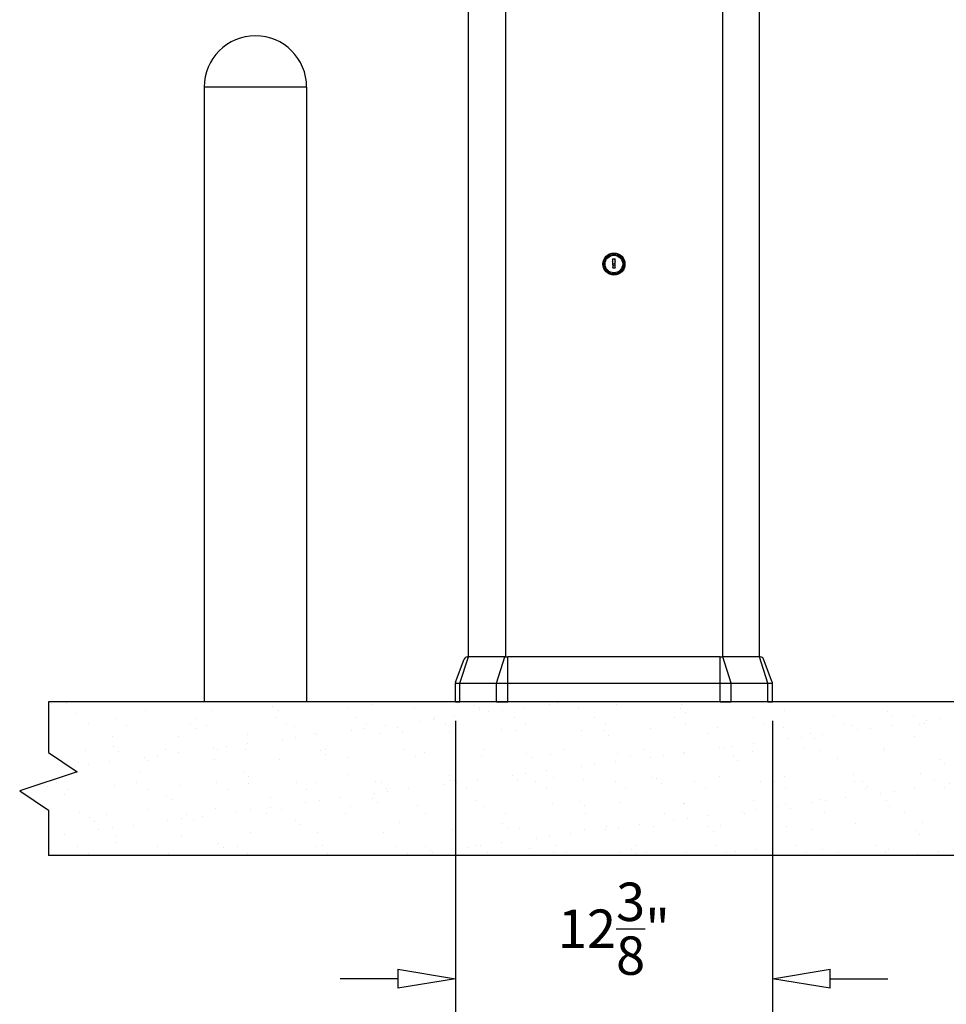
# Model space of a CAD drawing. Units: inches. Extents: x -504 to 443, y 4 to 176.
# Drawn here: x -370 to -334, y 36 to 74 of the extents above; entities that cross this region are included whole.
import ezdxf

# ---------------------------------------------------------------- set-up
doc = ezdxf.new("R2010")
doc.units = ezdxf.units.IN
doc.header["$MEASUREMENT"] = 0
doc.layers.get('0').update_dxf_attribs({"lineweight": 25})
doc.layers.add('Dimension', color=5, linetype='Continuous')
doc.layers.add('Display Only', color=2, linetype='Continuous')
doc.styles.get("Standard").update_dxf_attribs({"font": 'arial.ttf'})
doc.dimstyles.new('Fractional', dxfattribs={"dimtxt": 0.06, "dimasz": 0.09, "dimexe": 0.06, "dimexo": 0.03, "dimgap": 0.03, "dimtad": 0, "dimtih": 1, "dimtoh": 1, "dimdec": 4, "dimzin": 0, "dimdsep": 46, "dimlunit": 5, "dimtxsty": 'Standard', "dimblk": 'CLOSEDBLANK', "dimcen": 0.1, "dimadec": 0, "dimazin": 0, "dimtfac": 1, "dimtdec": 4, "dimtofl": 0, "dimtmove": 0, "dimatfit": 3, "dimfxl": 0, "dimfrac": 1, "dimtolj": 1, "dimtzin": 0, "dimarcsym": 0})

# ---------------------------------------------------------------- blocks, each defined once
blk = doc.blocks.new('_ClosedBlank')
at = {"color": 0, "linetype": 'ByBlock', "lineweight": -2}
for p, q in [((-1, 0.167), (0, 0)), ((-1, 0.167), (-1, -0.167)), ((0, 0), (-1, -0.167))]:
    blk.add_line(p, q, dxfattribs=at)
blk = doc.blocks.new('*D7')
at = {"layer": 'DEFPOINTS', "color": 0}
for p in [(-352.88, 47.836), (-340.495, 47.836), (-352.88, 37.025)]:
    blk.add_point(p, dxfattribs=at)
at = {"layer": 'Dimension', "color": 0, "lineweight": -2}
for p, q in [((-352.88, 47.086), (-352.88, 35.525)), ((-340.495, 47.086), (-340.495, 35.525)), ((-355.13, 37.025), (-357.38, 37.025)), ((-338.245, 37.025), (-335.995, 37.025))]:
    blk.add_line(p, q, dxfattribs=at)
at = {"layer": 'Dimension', "color": 0, "lineweight": -2, "xscale": 2.25, "yscale": 2.25, "zscale": 2.25}
blk.add_blockref('_ClosedBlank', (-352.88, 37.025), dxfattribs=at)
at = {"layer": 'Dimension', "color": 0, "lineweight": -2, "xscale": 2.25, "yscale": 2.25, "zscale": 2.25, "rotation": 180}
blk.add_blockref('_ClosedBlank', (-340.495, 37.025), dxfattribs=at)
at = {"layer": 'Dimension', "color": 0, "insert": (-346.687, 37.025), "char_height": 1.5, "attachment_point": 5}
blk.add_mtext('\\A1;12\\S3/8;"\\PWIDTH', dxfattribs=at)

msp = doc.modelspace()

# ---------------------------------------------------------------- hatches: boundary and pattern name
at = {"layer": 'Dimension'}
h = msp.add_hatch(dxfattribs=at)
h.set_pattern_fill('AR-SAND', color=256)
h.set_pattern_definition([(37.5, (154.9394, -67.1226), (-0.0629934, 1.9268238), [0, -1.52, 0, -1.7, 0, -1.625]), (7.5, (154.9394, -67.1226), (1.769777, 2.822146), [0, -0.82, 0, -1.37, 0, -0.525]), (327.5, (153.7094, -67.1226), (3.114142, 0.005659), [0, -0.5, 0, -1.8, 0, -2.35]), (317.5, (153.7094, -67.1226), (3.006127, 0.877676), [0, -0.25, 0, -1.18, 0, -1.35])])
h.paths.add_polyline_path([(-314.83574, 41.8363), (-314.83574, 43.6044), (-315.96074, 44.3544), (-313.71074, 45.1044), (-314.83574, 45.8544), (-314.83574, 47.8363), (-368.77004, 47.8363), (-368.77004, 45.8544), (-367.64504, 45.1044), (-369.89504, 44.3544), (-368.77004, 43.6044), (-368.77004, 41.8363)])
h.paths.add_polyline_path([(-345.94983, 36.17441), (-339.5542, 36.17441), (-339.5542, 40.7972), (-345.94983, 40.7972)], flags=9)

# ---------------------------------------------------------------- linework, layer by layer
for p, q in [((-352.36505, 49.5863), (-352.36505, 76.1423)), ((-350.92457, 76.1423), (-350.92457, 49.5863)), ((-342.44999, 76.1423), (-342.44999, 49.5863)), ((-341.00951, 76.1423), (-341.00951, 49.5863)), ((-346.74153, 65.11959), (-346.75175, 65.12937)), ((-346.64156, 65.12177), (-346.74153, 65.11959)), ((-346.74153, 65.11959), (-346.73955, 65.02841)), ((-346.73955, 65.02841), (-346.73651, 64.88822)), ((-346.64156, 65.12177), (-346.63178, 65.13198)), ((-346.63958, 65.03059), (-346.64156, 65.12177)), ((-346.63783, 64.95038), (-346.63958, 65.03059)), ((-346.73403, 64.77427), (-346.74381, 64.76406)), ((-346.73651, 64.88822), (-346.69515, 64.88912)), ((-346.69482, 64.87413), (-346.73618, 64.87323)), ((-346.73618, 64.87323), (-346.73498, 64.81802)), ((-346.73498, 64.81802), (-346.73403, 64.77427)), ((-346.73403, 64.77427), (-346.63406, 64.77644)), ((-346.69515, 64.88912), (-346.69482, 64.87413)), ((-346.67358, 64.9496), (-346.63783, 64.95038)), ((-346.67314, 64.92961), (-346.67358, 64.9496)), ((-346.6374, 64.93039), (-346.67314, 64.92961)), ((-346.63501, 64.82019), (-346.6374, 64.93039)), ((-346.63406, 64.77644), (-346.63501, 64.82019)), ((-346.63406, 64.77644), (-346.62384, 64.76666)), ((-352.87162, 48.60752), (-352.535, 49.50519)), ((-352.69945, 48.56363), (-352.37303, 49.5863)), ((-352.41796, 49.5863), (-352.37303, 49.5863)), ((-352.41796, 49.5863), (-352.37303, 49.5863)), ((-350.94157, 49.5863), (-352.37303, 49.5863)), ((-351.26799, 48.56363), (-350.94157, 49.5863)), ((-350.94157, 49.5863), (-350.83312, 49.5863)), ((-350.94157, 49.5863), (-350.83312, 49.5863)), ((-342.54096, 49.5863), (-350.83312, 49.5863)), ((-350.83312, 47.8363), (-350.83312, 49.5863)), ((-342.54096, 49.5863), (-342.43251, 49.5863)), ((-342.54096, 49.5863), (-342.43251, 49.5863)), ((-342.54096, 47.8363), (-342.54096, 49.5863)), ((-341.00105, 49.5863), (-342.43251, 49.5863)), ((-342.10609, 48.56363), (-342.43251, 49.5863)), ((-341.00105, 49.5863), (-340.95613, 49.5863)), ((-341.00105, 49.5863), (-340.95613, 49.5863)), ((-340.67464, 48.56363), (-341.00105, 49.5863)), ((-340.50247, 48.60752), (-340.83909, 49.50519)), ((-352.87958, 47.8363), (-352.87958, 48.56363)), ((-352.87958, 48.56363), (-340.49451, 48.56363)), ((-352.69945, 47.8363), (-352.69945, 48.56363)), ((-351.26799, 47.8363), (-351.26799, 48.56363)), ((-342.10609, 47.8363), (-342.10609, 48.56363)), ((-340.67464, 47.8363), (-340.67464, 48.56363)), ((-340.49451, 47.8363), (-340.49451, 48.56363)), ((-314.83574, 47.8363), (-368.77004, 47.8363)), ((-352.87958, 47.8363), (-352.69945, 47.8363)), ((-351.26799, 47.8363), (-352.69945, 47.8363)), ((-351.26799, 47.8363), (-350.83312, 47.8363)), ((-342.54096, 47.8363), (-350.83312, 47.8363)), ((-342.54096, 47.8363), (-342.10609, 47.8363)), ((-340.67464, 47.8363), (-342.10609, 47.8363)), ((-340.67464, 47.8363), (-340.49451, 47.8363))]:
    msp.add_line(p, q)
for radius in [0.43, 0.38614, 0.3425]:
    msp.add_circle((-346.68728, 64.9243), radius)
for centre, start, end in [((-352.41796, 49.4613), 90, 159.443955), ((-340.95613, 49.4613), 20.556045, 90), ((-352.75458, 48.56363), 159.443955, 180), ((-340.61951, 48.56363), 0, 20.556045)]:
    msp.add_arc(centre, 0.125, start, end)
for points, knots in [([(-346.74197, 65.03346), (-346.74273, 65.03392), (-346.74364, 65.03446), (-346.7454, 65.03551), (-346.74622, 65.03599), (-346.74791, 65.03698), (-346.74879, 65.03749), (-346.74971, 65.03802), (-346.74974, 65.03804), (-346.74977, 65.03805)], [0.0617524569, 0.0617524569, 0.0617524569, 0.0617524569, 0.0715460379, 0.0715460379, 0.0792020652, 0.0792020652, 0.086970724, 0.086970724, 0.0872346464, 0.0872346464, 0.0872346464, 0.0872346464]), ([(-346.73955, 65.02841), (-346.73958, 65.02958), (-346.73981, 65.03077), (-346.74062, 65.03223), (-346.74096, 65.03267), (-346.74156, 65.03319), (-346.74176, 65.03333), (-346.74197, 65.03346)], [-0.2014791604, -0.2014791604, -0.2014791604, -0.2014791604, -0.1890943278, -0.1890943278, -0.1829019115, -0.1829019115, -0.1802680413, -0.1802680413, -0.1802680413, -0.1802680413]), ([(-346.63739, 65.03573), (-346.63759, 65.03559), (-346.63778, 65.03545), (-346.63836, 65.0349), (-346.63868, 65.03445), (-346.63943, 65.03295), (-346.6396, 65.03175), (-346.63958, 65.03059)], [-0.0212111191, -0.0212111191, -0.0212111191, -0.0212111191, -0.0185772489, -0.0185772489, -0.0123848326, -0.0123848326, 0, 0, 0, 0]), ([(-346.63739, 65.03573), (-346.63664, 65.03622), (-346.63576, 65.03681), (-346.63405, 65.03793), (-346.63325, 65.03844), (-346.6316, 65.03951), (-346.63074, 65.04006), (-346.62985, 65.04062), (-346.62982, 65.04064), (-346.62979, 65.04066)], [-0.0251806532, -0.0251806532, -0.0251806532, -0.0251806532, -0.0154016796, -0.0154016796, -0.0077570716, -0.0077570716, 0, 0, 0.0002635287, 0.0002635287, 0.0002635287, 0.0002635287]), ([(-346.73717, 64.81287), (-346.73792, 64.81238), (-346.7388, 64.8118), (-346.74051, 64.81068), (-346.74131, 64.81016), (-346.74296, 64.80909), (-346.74382, 64.80854), (-346.74471, 64.80798), (-346.74474, 64.80796), (-346.74477, 64.80794)], [-0.0251806532, -0.0251806532, -0.0251806532, -0.0251806532, -0.0154016796, -0.0154016796, -0.0077570716, -0.0077570716, 0, 0, 0.0002635287, 0.0002635287, 0.0002635287, 0.0002635287]), ([(-346.73717, 64.81287), (-346.73697, 64.81301), (-346.73678, 64.81316), (-346.7362, 64.8137), (-346.73588, 64.81415), (-346.73513, 64.81565), (-346.73496, 64.81685), (-346.73498, 64.81802)], [-0.0778806406, -0.0778806406, -0.0778806406, -0.0778806406, -0.0752467704, -0.0752467704, -0.0690543541, -0.0690543541, -0.0566695215, -0.0566695215, -0.0566695215, -0.0566695215]), ([(-346.63501, 64.82019), (-346.63498, 64.81903), (-346.63475, 64.81784), (-346.63394, 64.81637), (-346.6336, 64.81593), (-346.633, 64.81541), (-346.6328, 64.81527), (-346.63259, 64.81514)], [-0.2014791604, -0.2014791604, -0.2014791604, -0.2014791604, -0.1890943278, -0.1890943278, -0.1829019115, -0.1829019115, -0.1802680413, -0.1802680413, -0.1802680413, -0.1802680413]), ([(-346.63259, 64.81514), (-346.63183, 64.81468), (-346.63092, 64.81414), (-346.62916, 64.8131), (-346.62834, 64.81261), (-346.62665, 64.81162), (-346.62577, 64.81111), (-346.62485, 64.81058), (-346.62482, 64.81056), (-346.62479, 64.81055)], [0.0617524569, 0.0617524569, 0.0617524569, 0.0617524569, 0.0715460379, 0.0715460379, 0.0792020652, 0.0792020652, 0.086970724, 0.086970724, 0.0872346464, 0.0872346464, 0.0872346464, 0.0872346464])]:
    msp.add_open_spline(points, degree=3, knots=knots)
at = {"layer": 'Display Only'}
for p, q in [((-358.68724, 71.8363), (-362.68724, 71.8363)), ((-362.68724, 71.8363), (-362.68724, 47.8363)), ((-358.68724, 71.8363), (-358.68724, 47.8363)), ((-368.77004, 47.8363), (-368.77004, 45.8544)), ((-368.77004, 45.8544), (-367.64504, 45.1044)), ((-367.64504, 45.1044), (-369.89504, 44.3544)), ((-369.89504, 44.3544), (-368.77004, 43.6044)), ((-368.77004, 43.6044), (-368.77004, 41.8363)), ((-314.83574, 41.8363), (-368.77004, 41.8363))]:
    msp.add_line(p, q, dxfattribs=at)
msp.add_arc((-360.68724, 71.8363), 2, 0, 180, dxfattribs=at)

# ---------------------------------------------------------------- dimensions: what is measured, and where the dimension line sits
at = {"layer": 'Dimension'}
dim = msp.add_linear_dim(base=(-352.87958, 37.0252), p1=(-340.49451, 47.8363), p2=(-352.87958, 47.8363), text='<>\\PWIDTH', dimstyle='Fractional', override={"dimscale": 25, "dimpost": '"'}, dxfattribs=at)
dim.commit()
dim.dimension.update_dxf_attribs({"geometry": '*D7', "text_midpoint": (-346.68704, 37.0252)})

doc.saveas('drawing.dxf')
